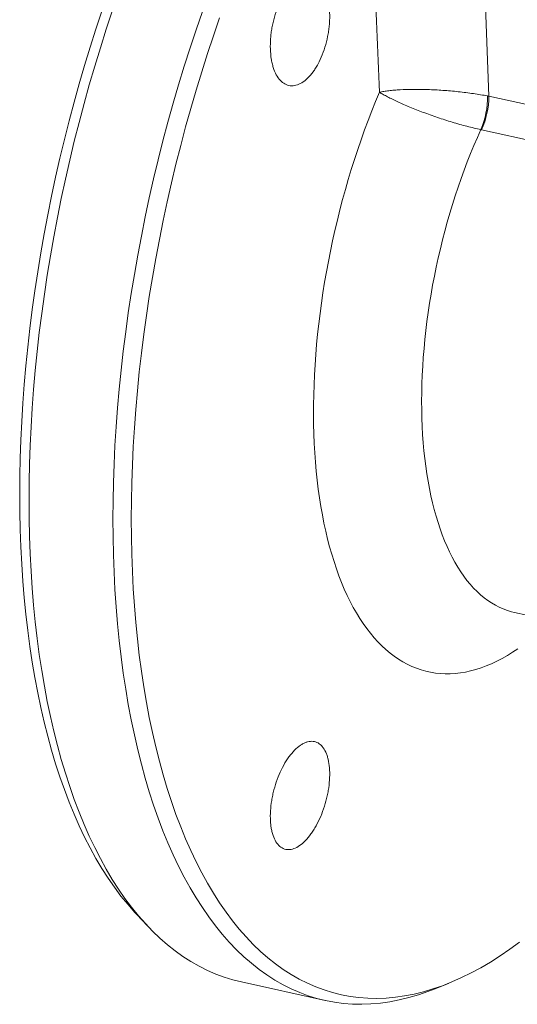
# Paper-space layout 'Sheet2' of a CAD drawing. Units: millimetres. Extents: x 51 to 164, y 89 to 200.
# Drawn here: x 51 to 72, y 106 to 147 of the extents above; entities that cross this region are included whole.
import ezdxf

# ---------------------------------------------------------------- set-up
doc = ezdxf.new("R2010")
doc.units = ezdxf.units.MM

psp = doc.layouts.new('Sheet2')

# ---------------------------------------------------------------- linework, layer by layer
at = {"color": 8, "linetype": 'Continuous', "lineweight": 0}
for p, q in [((74.54, 142.788), (70.583, 143.662)), ((70.281, 142.275), (73.853, 141.486))]:
    psp.add_line(p, q, dxfattribs=at)
at = {"color": 7, "linetype": 'Continuous', "lineweight": 15}
for p, q in [((71.646, 122.34), (108.795, 114.132)), ((56.046, 109.872), (56.492, 109.398)), ((60.366, 107.08), (63.83, 106.315)), ((68.32, 106.784), (68.914, 107.022))]:
    psp.add_line(p, q, dxfattribs=at)
at = {"color": 7, "linetype": 'Continuous', "lineweight": 15, "flags": 128}
for points in [[(51.217, 127.224), (51.222, 127.964), (51.237, 128.71), (51.263, 129.462), (51.3, 130.22), (51.347, 130.982), (51.404, 131.749), (51.471, 132.519), (51.549, 133.293), (51.637, 134.07), (51.735, 134.849), (51.844, 135.629), (51.962, 136.411), (52.09, 137.193), (52.228, 137.975), (52.375, 138.757), (52.533, 139.538), (52.7, 140.318), (52.876, 141.095), (53.061, 141.87), (53.256, 142.641), (53.46, 143.409), (53.673, 144.173), (53.894, 144.932), (54.124, 145.686), (54.363, 146.434), (54.609, 147.176)], [(51.601, 126.969), (51.607, 127.718), (51.623, 128.474), (51.649, 129.235), (51.686, 130.003), (51.733, 130.775), (51.791, 131.551), (51.86, 132.331), (51.938, 133.115), (52.027, 133.901), (52.127, 134.69), (52.236, 135.48), (52.356, 136.272), (52.486, 137.064), (52.625, 137.856), (52.775, 138.648), (52.934, 139.439), (53.103, 140.228), (53.282, 141.015), (53.47, 141.8), (53.667, 142.581), (53.873, 143.359), (54.089, 144.132), (54.313, 144.901), (54.546, 145.664), (54.787, 146.422), (55.037, 147.173)], [(55.066, 126.204), (55.071, 126.953), (55.087, 127.708), (55.113, 128.47), (55.15, 129.237), (55.197, 130.009), (55.255, 130.786), (55.324, 131.566), (55.402, 132.349), (55.492, 133.136), (55.591, 133.925), (55.7, 134.715), (55.82, 135.506), (55.95, 136.299), (56.09, 137.091), (56.239, 137.883), (56.398, 138.673), (56.567, 139.463), (56.746, 140.25), (56.934, 141.034), (57.131, 141.816), (57.337, 142.593), (57.553, 143.367), (57.777, 144.136), (58.01, 144.899), (58.251, 145.657), (58.501, 146.408), (58.759, 147.152)], [(59.47, 146.895), (59.215, 146.16), (58.968, 145.418), (58.73, 144.67), (58.5, 143.916), (58.278, 143.156), (58.066, 142.392), (57.862, 141.624), (57.667, 140.853), (57.481, 140.078), (57.305, 139.3), (57.138, 138.521), (56.981, 137.739), (56.833, 136.957), (56.695, 136.175), (56.567, 135.392), (56.449, 134.611), (56.34, 133.83), (56.242, 133.051), (56.154, 132.274), (56.077, 131.5), (56.009, 130.729), (55.952, 129.963), (55.905, 129.2), (55.869, 128.442), (55.842, 127.69), (55.827, 126.944), (55.822, 126.204), (55.827, 125.47), (55.842, 124.745), (55.869, 124.027), (55.905, 123.318), (55.952, 122.617), (56.009, 121.926), (56.077, 121.245), (56.154, 120.574), (56.242, 119.914), (56.34, 119.265), (56.449, 118.628), (56.567, 118.003), (56.695, 117.39), (56.833, 116.791), (56.981, 116.204), (57.138, 115.632), (57.305, 115.073), (57.481, 114.53), (57.667, 114.001), (57.862, 113.487), (58.066, 112.989), (58.278, 112.507), (58.5, 112.042), (58.73, 111.593), (58.968, 111.161), (59.215, 110.746), (59.47, 110.348), (59.733, 109.969), (60.004, 109.607), (60.282, 109.264), (60.567, 108.939), (60.86, 108.633), (61.16, 108.346), (61.466, 108.078), (61.779, 107.83), (62.099, 107.601), (62.424, 107.391), (62.756, 107.202), (63.093, 107.032), (63.435, 106.883), (63.783, 106.753), (64.136, 106.644), (64.494, 106.556), (64.856, 106.487), (65.222, 106.439), (65.592, 106.412), (65.966, 106.405), (66.344, 106.418), (66.724, 106.452), (67.108, 106.506), (67.494, 106.581), (67.883, 106.676), (68.274, 106.792), (68.667, 106.927), (69.062, 107.083), (69.458, 107.259), (69.855, 107.455), (70.252, 107.67), (70.651, 107.905), (71.049, 108.16), (71.448, 108.434), (71.846, 108.727)], [(56.046, 109.872), (55.961, 109.964), (55.676, 110.288), (55.398, 110.631), (55.127, 110.993), (54.864, 111.372), (54.609, 111.77), (54.363, 112.184), (54.124, 112.616), (53.894, 113.065), (53.673, 113.531), (53.46, 114.013), (53.256, 114.511), (53.061, 115.024), (52.876, 115.553), (52.7, 116.096), (52.533, 116.655), (52.375, 117.227), (52.228, 117.813), (52.09, 118.413), (51.962, 119.025), (51.844, 119.65), (51.735, 120.287), (51.637, 120.936), (51.549, 121.596), (51.471, 122.267), (51.404, 122.948), (51.347, 123.639), (51.3, 124.339), (51.263, 125.048), (51.237, 125.766), (51.222, 126.491), (51.217, 127.224)], [(60.366, 107.08), (60.019, 107.167), (59.662, 107.277), (59.31, 107.408), (58.963, 107.56), (58.622, 107.731), (58.286, 107.923), (57.956, 108.135), (57.633, 108.367), (57.316, 108.619), (57.006, 108.89), (56.702, 109.181), (56.406, 109.49), (56.117, 109.819), (55.835, 110.167), (55.561, 110.533), (55.295, 110.917), (55.037, 111.319), (54.787, 111.739), (54.546, 112.177), (54.313, 112.631), (54.089, 113.103), (53.873, 113.591), (53.667, 114.095), (53.47, 114.615), (53.282, 115.15), (53.103, 115.701), (52.934, 116.266), (52.775, 116.846), (52.625, 117.439), (52.486, 118.046), (52.356, 118.666), (52.236, 119.299), (52.127, 119.944), (52.027, 120.601), (51.938, 121.27), (51.86, 121.949), (51.791, 122.639), (51.733, 123.338), (51.686, 124.047), (51.649, 124.765), (51.623, 125.492), (51.607, 126.227), (51.601, 126.969)], [(68.32, 106.784), (68.071, 106.688), (67.673, 106.551), (67.277, 106.434), (66.883, 106.337), (66.492, 106.262), (66.104, 106.207), (65.718, 106.172), (65.336, 106.159), (64.957, 106.166), (64.583, 106.194), (64.212, 106.242), (63.845, 106.312), (63.483, 106.402), (63.126, 106.512), (62.774, 106.643), (62.427, 106.794), (62.086, 106.966), (61.75, 107.158), (61.421, 107.37), (61.097, 107.602), (60.78, 107.853), (60.47, 108.125), (60.166, 108.415), (59.87, 108.725), (59.581, 109.054), (59.299, 109.401), (59.025, 109.767), (58.759, 110.152), (58.501, 110.554), (58.251, 110.974), (58.01, 111.411), (57.777, 111.866), (57.553, 112.337), (57.337, 112.825), (57.131, 113.329), (56.934, 113.849), (56.746, 114.385), (56.567, 114.935), (56.398, 115.501), (56.239, 116.08), (56.09, 116.674), (55.95, 117.281), (55.82, 117.901), (55.7, 118.534), (55.591, 119.179), (55.492, 119.836), (55.402, 120.504), (55.324, 121.183), (55.255, 121.873), (55.197, 122.573), (55.15, 123.282), (55.113, 124), (55.087, 124.727), (55.071, 125.461), (55.066, 126.204)]]:
    psp.add_lwpolyline(points, dxfattribs=at)
at = {"color": 8, "linetype": 'Continuous', "lineweight": 0, "flags": 128}
for points in [[(71.785, 120.842), (71.566, 120.697), (71.347, 120.562), (71.129, 120.439), (70.911, 120.326), (70.693, 120.224), (70.477, 120.133), (70.26, 120.054), (70.045, 119.985), (69.831, 119.927), (69.619, 119.881), (69.408, 119.846), (69.198, 119.822), (68.99, 119.81), (68.784, 119.808), (68.58, 119.818), (68.378, 119.84), (68.178, 119.872), (67.981, 119.916), (67.786, 119.971), (67.594, 120.037), (67.405, 120.114), (67.218, 120.202), (67.035, 120.302), (66.855, 120.412), (66.678, 120.533), (66.505, 120.665), (66.335, 120.807), (66.169, 120.96), (66.007, 121.124), (65.849, 121.298), (65.695, 121.482), (65.544, 121.677), (65.398, 121.881), (65.257, 122.095), (65.12, 122.319), (64.987, 122.552), (64.859, 122.795), (64.736, 123.047), (64.617, 123.308), (64.503, 123.578), (64.395, 123.857), (64.291, 124.144), (64.192, 124.439), (64.099, 124.743), (64.01, 125.054), (63.928, 125.373), (63.85, 125.7), (63.778, 126.033), (63.711, 126.374), (63.65, 126.721), (63.594, 127.075), (63.544, 127.435), (63.499, 127.802), (63.46, 128.173), (63.427, 128.551), (63.399, 128.934), (63.377, 129.321), (63.361, 129.714), (63.351, 130.11), (63.346, 130.511), (63.347, 130.916), (63.354, 131.325), (63.367, 131.737), (63.385, 132.152), (63.409, 132.569), (63.439, 132.989), (63.474, 133.412), (63.515, 133.836), (63.562, 134.262), (63.614, 134.689), (63.672, 135.117), (63.735, 135.546), (63.804, 135.975), (63.878, 136.404), (63.958, 136.834), (64.043, 137.262), (64.133, 137.69), (64.229, 138.117), (64.329, 138.543), (64.435, 138.967), (64.545, 139.389), (64.661, 139.809), (64.781, 140.226), (64.906, 140.64), (65.036, 141.052), (65.171, 141.46), (65.309, 141.864), (65.453, 142.265), (65.6, 142.661), (65.752, 143.052), (65.908, 143.439), (66.067, 143.821)], [(70.256, 142.28), (70.11, 141.955), (69.968, 141.624), (69.83, 141.289), (69.695, 140.948), (69.565, 140.604), (69.438, 140.255), (69.316, 139.903), (69.197, 139.547), (69.083, 139.187), (68.974, 138.825), (68.868, 138.461), (68.768, 138.093), (68.672, 137.724), (68.581, 137.353), (68.494, 136.981), (68.413, 136.607), (68.336, 136.233), (68.264, 135.857), (68.198, 135.482), (68.136, 135.107), (68.08, 134.732), (68.029, 134.357), (67.983, 133.984), (67.943, 133.612), (67.907, 133.241), (67.877, 132.872), (67.853, 132.506), (67.833, 132.141), (67.82, 131.78), (67.811, 131.421), (67.808, 131.066), (67.811, 130.714), (67.819, 130.367), (67.832, 130.023), (67.85, 129.684), (67.874, 129.349), (67.904, 129.019), (67.939, 128.695), (67.979, 128.376), (68.024, 128.063), (68.074, 127.756), (68.13, 127.455), (68.191, 127.16), (68.257, 126.872), (68.328, 126.591), (68.404, 126.318), (68.485, 126.051), (68.571, 125.793), (68.662, 125.542), (68.758, 125.299), (68.858, 125.064), (68.962, 124.838), (69.071, 124.62), (69.185, 124.411), (69.303, 124.211), (69.425, 124.02), (69.551, 123.838), (69.681, 123.666), (69.816, 123.503), (69.954, 123.35), (70.095, 123.206), (70.24, 123.073), (70.389, 122.949), (70.541, 122.836), (70.696, 122.732), (70.855, 122.639), (71.016, 122.557), (71.18, 122.484), (71.347, 122.422), (71.517, 122.371), (71.646, 122.34)]]:
    psp.add_lwpolyline(points, dxfattribs=at)
at = {"color": 8, "linetype": 'Continuous', "lineweight": 0}
for centre, radius, start, end in [((67.029, 143.646), 3.504, 337.0628, 0.4196), ((67.143, 143.685), 3.441, 335.8036, 359.6104)]:
    psp.add_arc(centre, radius, start, end, dxfattribs=at)
for points in [[(70.583, 143.662), (70.514, 145.643), (70.436, 147.626), (70.354, 149.61)], [(65.851, 149.036), (65.926, 147.297), (66, 145.558), (66.067, 143.821)], [(70.583, 143.662), (70.567, 143.665), (70.55, 143.669), (70.533, 143.672)], [(70.256, 142.28), (70.264, 142.279), (70.273, 142.277), (70.281, 142.275)]]:
    psp.add_open_spline(points, degree=3, dxfattribs=at)
at = {"color": 7, "linetype": 'Continuous', "lineweight": 15}
for points, knots in [([(63.708, 145.371), (63.654, 145.237), (63.595, 145.11), (63.5, 144.933), (63.467, 144.876), (63.398, 144.767), (63.362, 144.714), (63.253, 144.566), (63.178, 144.479), (63.022, 144.329), (62.941, 144.266), (62.781, 144.169), (62.701, 144.134), (62.581, 144.103), (62.541, 144.096), (62.462, 144.09), (62.385, 144.092), (62.311, 144.107), (62.238, 144.13), (62.202, 144.146), (62.097, 144.202), (62.033, 144.253), (61.913, 144.381), (61.858, 144.46), (61.761, 144.638), (61.719, 144.738), (61.667, 144.904), (61.651, 144.963), (61.623, 145.083), (61.612, 145.145), (61.581, 145.336), (61.569, 145.47), (61.56, 145.752), (61.563, 145.896), (61.58, 146.116), (61.587, 146.189), (61.606, 146.338), (61.617, 146.413), (61.657, 146.636), (61.691, 146.782), (61.772, 147.069), (61.82, 147.211), (61.926, 147.477), (61.984, 147.604), (62.08, 147.782), (62.114, 147.84), (62.182, 147.949), (62.252, 148.053), (62.325, 148.146), (62.4, 148.234), (62.439, 148.275), (62.555, 148.389), (62.634, 148.451), (62.753, 148.524), (62.793, 148.545), (62.874, 148.58), (62.914, 148.594), (63.033, 148.625), (63.11, 148.631), (63.223, 148.619), (63.261, 148.611), (63.334, 148.588), (63.369, 148.573), (63.473, 148.517), (63.537, 148.467), (63.658, 148.337), (63.713, 148.259), (63.786, 148.126), (63.808, 148.079), (63.851, 147.978), (63.87, 147.925), (63.923, 147.758), (63.952, 147.639), (63.993, 147.384), (64.006, 147.247), (64.017, 146.967), (64.014, 146.824), (63.999, 146.602), (63.991, 146.527), (63.973, 146.379), (63.962, 146.305), (63.923, 146.083), (63.89, 145.936), (63.809, 145.646), (63.762, 145.506), (63.708, 145.371)], [0, 0, 0, 0, 0.03125, 0.03125, 0.046875, 0.046875, 0.0625, 0.0625, 0.09375, 0.09375, 0.125, 0.125, 0.15625, 0.15625, 0.171875, 0.171875, 0.1875, 0.203125, 0.203125, 0.21875, 0.21875, 0.25, 0.25, 0.28125, 0.28125, 0.3125, 0.3125, 0.328125, 0.328125, 0.34375, 0.34375, 0.375, 0.375, 0.40625, 0.40625, 0.421875, 0.421875, 0.4375, 0.4375, 0.46875, 0.46875, 0.5, 0.5, 0.53125, 0.53125, 0.546875, 0.546875, 0.5625, 0.578125, 0.578125, 0.59375, 0.59375, 0.625, 0.625, 0.640625, 0.640625, 0.65625, 0.65625, 0.6875, 0.6875, 0.703125, 0.703125, 0.71875, 0.71875, 0.75, 0.75, 0.78125, 0.78125, 0.796875, 0.796875, 0.8125, 0.8125, 0.84375, 0.84375, 0.875, 0.875, 0.90625, 0.90625, 0.921875, 0.921875, 0.9375, 0.9375, 0.96875, 0.96875, 1, 1, 1, 1]), ([(63.597, 113.816), (63.536, 113.683), (63.471, 113.558), (63.368, 113.383), (63.332, 113.327), (63.259, 113.219), (63.222, 113.167), (63.108, 113.02), (63.031, 112.934), (62.873, 112.785), (62.791, 112.722), (62.632, 112.625), (62.554, 112.59), (62.437, 112.559), (62.399, 112.552), (62.324, 112.545), (62.25, 112.546), (62.18, 112.561), (62.112, 112.583), (62.079, 112.598), (61.983, 112.653), (61.924, 112.703), (61.818, 112.829), (61.771, 112.907), (61.69, 113.082), (61.656, 113.181), (61.617, 113.345), (61.606, 113.402), (61.587, 113.521), (61.579, 113.582), (61.563, 113.77), (61.56, 113.903), (61.569, 114.181), (61.582, 114.324), (61.612, 114.54), (61.624, 114.613), (61.652, 114.76), (61.668, 114.834), (61.72, 115.053), (61.762, 115.197), (61.859, 115.48), (61.914, 115.62), (62.034, 115.883), (62.099, 116.008), (62.203, 116.184), (62.24, 116.241), (62.313, 116.349), (62.35, 116.4), (62.463, 116.546), (62.542, 116.633), (62.703, 116.783), (62.783, 116.844), (62.903, 116.917), (62.943, 116.938), (63.023, 116.973), (63.063, 116.987), (63.18, 117.018), (63.255, 117.024), (63.363, 117.013), (63.399, 117.005), (63.468, 116.983), (63.501, 116.968), (63.597, 116.914), (63.656, 116.864), (63.763, 116.736), (63.81, 116.66), (63.87, 116.529), (63.888, 116.482), (63.921, 116.383), (63.936, 116.331), (63.975, 116.167), (63.993, 116.049), (64.014, 115.798), (64.017, 115.663), (64.006, 115.388), (63.993, 115.246), (63.962, 115.028), (63.95, 114.955), (63.921, 114.808), (63.905, 114.735), (63.852, 114.517), (63.81, 114.373), (63.712, 114.087), (63.657, 113.949), (63.597, 113.816)], [0, 0, 0, 0, 0.03125, 0.03125, 0.046875, 0.046875, 0.0625, 0.0625, 0.09375, 0.09375, 0.125, 0.125, 0.15625, 0.15625, 0.171875, 0.171875, 0.1875, 0.203125, 0.203125, 0.21875, 0.21875, 0.25, 0.25, 0.28125, 0.28125, 0.3125, 0.3125, 0.328125, 0.328125, 0.34375, 0.34375, 0.375, 0.375, 0.40625, 0.40625, 0.421875, 0.421875, 0.4375, 0.4375, 0.46875, 0.46875, 0.5, 0.5, 0.53125, 0.53125, 0.546875, 0.546875, 0.5625, 0.5625, 0.59375, 0.59375, 0.625, 0.625, 0.640625, 0.640625, 0.65625, 0.65625, 0.6875, 0.6875, 0.703125, 0.703125, 0.71875, 0.71875, 0.75, 0.75, 0.78125, 0.78125, 0.796875, 0.796875, 0.8125, 0.8125, 0.84375, 0.84375, 0.875, 0.875, 0.90625, 0.90625, 0.921875, 0.921875, 0.9375, 0.9375, 0.96875, 0.96875, 1, 1, 1, 1])]:
    psp.add_open_spline(points, degree=3, knots=knots, dxfattribs=at)
at = {"color": 8, "linetype": 'Continuous', "lineweight": 0}
for points in [[(70.533, 143.672), (70.345, 143.707), (70.149, 143.738), (69.846, 143.782), (69.743, 143.796), (69.534, 143.822), (69.428, 143.834), (69.11, 143.868), (68.898, 143.886), (68.58, 143.909), (68.473, 143.916), (68.264, 143.927), (68.16, 143.931), (67.956, 143.938), (67.856, 143.941), (67.658, 143.944), (67.559, 143.944), (67.272, 143.942), (67.093, 143.936), (66.839, 143.922), (66.758, 143.916), (66.6, 143.903), (66.524, 143.895), (66.381, 143.877), (66.313, 143.867), (66.216, 143.851), (66.185, 143.845), (66.125, 143.834), (66.095, 143.828), (66.067, 143.821)], [(70.256, 142.28), (70.069, 142.32), (69.876, 142.365), (69.58, 142.442), (69.48, 142.469), (69.278, 142.526), (69.175, 142.556), (68.87, 142.648), (68.668, 142.713), (68.366, 142.816), (68.265, 142.851), (68.068, 142.922), (67.97, 142.958), (67.78, 143.03), (67.686, 143.067), (67.502, 143.14), (67.411, 143.177), (67.146, 143.287), (66.982, 143.359), (66.752, 143.465), (66.678, 143.499), (66.536, 143.568), (66.468, 143.602), (66.341, 143.668), (66.281, 143.7), (66.197, 143.746), (66.169, 143.762), (66.117, 143.792), (66.091, 143.807), (66.067, 143.821)]]:
    psp.add_open_spline(points, degree=3, knots=[0, 0, 0, 0, 0.125, 0.125, 0.1875, 0.1875, 0.25, 0.25, 0.375, 0.375, 0.4375, 0.4375, 0.5, 0.5, 0.5625, 0.5625, 0.625, 0.625, 0.75, 0.75, 0.8125, 0.8125, 0.875, 0.875, 0.9375, 0.9375, 0.96875, 0.96875, 1, 1, 1, 1], dxfattribs=at)

doc.saveas('drawing.dxf')
